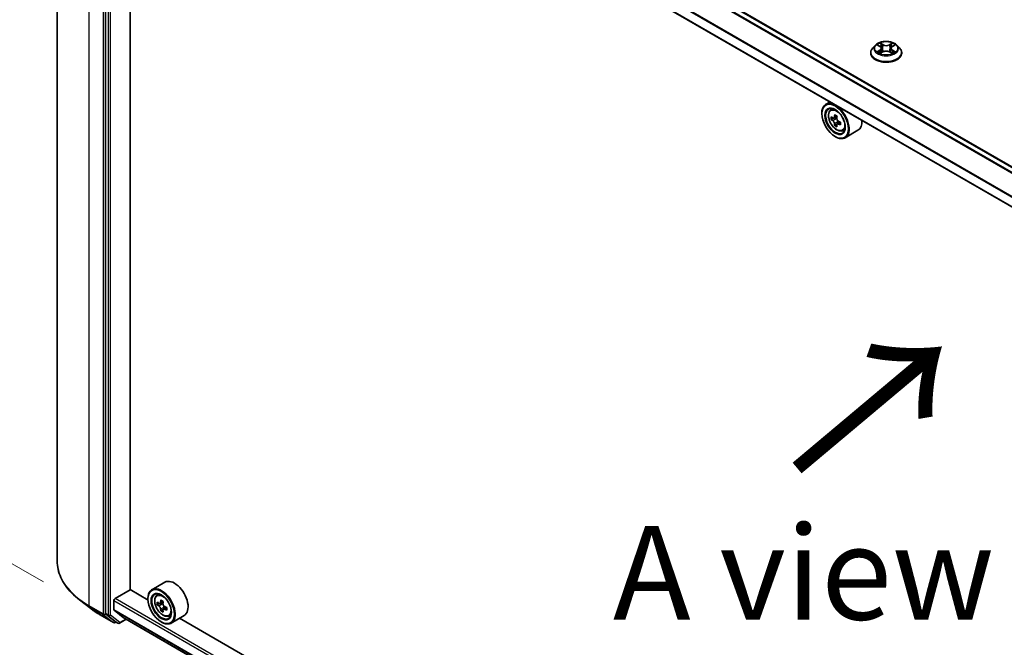
# Model space of a CAD drawing. Units: millimetres. Extents: x 36 to 9871, y 20 to 1706.
# Drawn here: x 115 to 181, y 559 to 601 of the extents above; entities that cross this region are included whole.
import ezdxf

# ---------------------------------------------------------------- set-up
doc = ezdxf.new("R2010")
doc.units = ezdxf.units.MM
doc.header["$LTSCALE"] = 2.5
doc.layers.get('Defpoints').update_dxf_attribs({"lineweight": 25})
for name, color, linetype, lineweight in [('Dimension (ISO)', 7, 'Continuous', 18), ('Symbol (ISO)', 7, 'Continuous', 18), ('Visible (ISO)', 7, 'Continuous', 35), ('Visible Narrow (ISO)', 7, 'Continuous', 25)]:
    doc.layers.add(name, color=color, linetype=linetype, lineweight=lineweight)
doc.styles.add('Note Text (TK)', font='txt')
doc.dimstyles.new('Default - Method 1b (TK)', dxfattribs={"dimscale": 2.5, "dimtxt": 2.5, "dimasz": 2.5, "dimexe": 1, "dimexo": 1.5, "dimgap": 1, "dimtad": 1, "dimdsep": 46, "dimtxsty": 'Note Text (TK)', "dimblk": 'OPEN', "dimcen": 0.09, "dimdle": 5, "dimclrd": 100, "dimclre": 100, "dimclrt": 7, "dimadec": 1, "dimazin": 1, "dimtfac": 1, "dimtmove": 0, "dimatfit": 3, "dimldrblk": 'OPEN', "dimfxl": 1, "dimtolj": 1, "dimlwd": -1, "dimlwe": -1, "dimarcsym": 0})

# ---------------------------------------------------------------- blocks, each defined once
blk = doc.blocks.new('_Open')
at = {"color": 0, "linetype": 'ByBlock', "lineweight": -2}
for p, q in [((-1, 0.167), (0, 0)), ((-1, -0.167), (0, 0)), ((0, 0), (-1, 0))]:
    blk.add_line(p, q, dxfattribs=at)
blk = doc.blocks.new('*D24')
at = {"layer": 'Defpoints', "color": 0}
for p in [(97.285, 638.874), (120.241, 625.621), (120.183, 561.028)]:
    blk.add_point(p, dxfattribs=at)
at = {"layer": 'Dimension (ISO)', "color": 100}
for p, q in [((116.493, 627.785), (94.786, 640.317)), ((97.233, 580.531), (97.28, 632.624)), ((116.435, 563.192), (94.729, 575.724))]:
    blk.add_line(p, q, dxfattribs=at)
at = {"layer": 'Dimension (ISO)', "color": 100, "xscale": 6.25, "yscale": 6.25, "zscale": 6.25}
for p, rotation in [((97.285, 638.874), 89.94875764066143), ((97.227, 574.281), 269.9487576406614)]:
    blk.add_blockref('_Open', p, dxfattribs=dict(at, rotation=rotation))
at = {"layer": 'Dimension (ISO)', "color": 7, "insert": (91.635, 597.047), "char_height": 6.25, "attachment_point": 4, "rotation": 89.94876, "style": 'Note Text (TK)'}
blk.add_mtext('\\A1;{\\Q29.949;\\W0.817;\\H0.816x;\\fMS PGothic|b0|i0;{\\H6.2250;221.5}}', dxfattribs=at)
blk = doc.blocks.new('*D25')
at = {"layer": 'Defpoints', "color": 0}
for p in [(117.354, 564.585), (227.658, 504.165), (198.392, 487.268)]:
    blk.add_point(p, dxfattribs=at)
at = {"layer": 'Dimension (ISO)', "color": 100}
for p, q in [((113.619, 562.429), (89.258, 548.364)), ((97.14, 546.64), (193, 490.429)), ((223.922, 502.008), (195.901, 485.83))]:
    blk.add_line(p, q, dxfattribs=at)
at = {"layer": 'Dimension (ISO)', "color": 100, "xscale": 6.25, "yscale": 6.25, "zscale": 6.25}
for p, rotation in [((91.748, 549.802), 149.6132652775671), ((198.392, 487.268), 329.6132652775671)]:
    blk.add_blockref('_Open', p, dxfattribs=dict(at, rotation=rotation))
at = {"layer": 'Dimension (ISO)', "color": 7, "insert": (143.03, 525.585), "char_height": 6.25, "attachment_point": 4, "rotation": 329.61327, "style": 'Note Text (TK)'}
blk.add_mtext('\\A1;{\\Q29.613;\\W0.820;\\H0.816x;431}', dxfattribs=at)

msp = doc.modelspace()

# ---------------------------------------------------------------- linework, layer by layer
at = {"layer": 'Visible (ISO)'}
for p, q in [((117.3541, 627.1872), (117.3541, 564.5853)), ((217.8873, 569.5905), (122.1279, 624.8772)), ((120.5844, 623.6267), (120.5844, 561.089)), ((216.8458, 567.5241), (121.1621, 622.767)), ((122.2132, 562.6796), (122.2132, 622.1602)), ((171.622, 598.467), (171.622, 598.4789)), ((171.9253, 598.9801), (171.7481, 598.7824)), ((172.0992, 599.0015), (172.2509, 598.9108)), ((172.2791, 598.4605), (172.4371, 598.5486)), ((172.3445, 598.786), (172.3738, 598.5133)), ((172.8783, 598.5486), (173.0363, 598.4605)), ((172.9709, 598.786), (172.9417, 598.5133)), ((173.0646, 598.9108), (173.2163, 599.0015)), ((173.3902, 598.9801), (173.5673, 598.7824)), ((173.6934, 598.467), (173.6934, 598.4789)), ((168.9036, 595.2035), (168.6309, 595.046)), ((168.3646, 594.4282), (168.3646, 594.4574)), ((168.9475, 594.6669), (169.0666, 594.7716)), ((169.1366, 594.1268), (168.9871, 594.0404)), ((169.3802, 594.2574), (169.1668, 594.1342)), ((169.2066, 594.1572), (169.3148, 594.0947)), ((169.6083, 593.8623), (169.3949, 593.7391)), ((169.4347, 593.887), (169.4347, 593.7621)), ((169.3734, 593.7167), (169.2239, 593.6303)), ((169.7466, 593.2828), (169.8968, 593.3336)), ((170.7752, 593.3148), (169.9166, 592.8191)), ((169.2485, 592.8973), (169.2737, 592.8827)), ((124.5377, 563.1734), (123.6791, 562.6777)), ((121.2157, 562.0891), (122.2259, 562.6724)), ((123.415, 561.9858), (122.2132, 562.6796)), ((123.9957, 562.2986), (124.1148, 562.4033)), ((119.5925, 561.421), (118.8385, 562.0015)), ((121.1399, 561.3375), (121.1399, 561.9579)), ((123.4128, 562.06), (123.4128, 562.0891)), ((124.1847, 561.7585), (124.0353, 561.6723)), ((124.4285, 561.8892), (124.215, 561.7659)), ((124.2549, 561.7889), (124.3629, 561.7265)), ((120.1871, 561.0251), (121.1215, 560.4857)), ((120.6024, 561.0428), (121.2281, 560.5525)), ((121.1517, 561.3069), (121.7561, 560.8183)), ((124.4216, 561.3486), (124.272, 561.2622)), ((124.6564, 561.494), (124.443, 561.3708)), ((124.4829, 561.5187), (124.4828, 561.3938)), ((124.7948, 560.9146), (124.945, 560.9654)), ((125.8234, 560.9465), (124.9648, 560.4508)), ((121.2859, 560.5187), (121.2286, 560.4857)), ((121.4091, 560.4476), (121.2323, 560.5497)), ((121.5162, 560.4476), (121.9569, 560.7021)), ((121.7592, 560.8162), (216.8458, 505.918)), ((124.2967, 560.5291), (124.3219, 560.5145)), ((168.3668, 536.0329), (125.5193, 560.7709))]:
    msp.add_line(p, q, dxfattribs=at)
for centre in [(121.175, 560.5785), (121.4626, 560.5404)]:
    msp.add_arc(centre, 0.1071, 240, 300, dxfattribs=at)
for centre, major_axis in [((169.2485, 593.9179), (0.625, -1.0825)), ((169.2485, 593.9179), (-0.4821, 0.8351)), ((124.2967, 561.5497), (0.625, -1.0825)), ((124.2967, 561.5497), (-0.4821, 0.8351))]:
    msp.add_ellipse(centre, major_axis=major_axis, ratio=0.5773503, dxfattribs=at)
for centre, major_axis, ratio, start_param, end_param in [((169.2737, 593.9325), (0.6429, -1.1135), 0.5773503, 5.4977871, 10.2101761), ((169.2737, 593.9325), (0.4643, -0.8042), 0.5773503, 2.375245, 7.049533), ((170.7946, 595.1751), (-1.2793, -2.2159), 0.5773503, 5.4541541, 5.5414202), ((171.1103, 595.084), (-2.5949, 0), 0.5773503, 0.6124987, 0.6768001), ((171.1103, 594.9017), (2.5949, 0), 0.5773503, 3.7540914, 3.8183927), ((171.0314, 595.0384), (-1.2975, -2.2473), 0.5773503, 5.3248877, 5.3891891), ((171.1103, 595.3574), (-2.5587, 0), 0.5773503, 0.7417651, 0.8290312), ((169.3148, 593.9562), (0.0848, -0.1469), 0.5773503, 1.7950624, 2.3561945), ((171.1892, 594.9473), (1.2975, 2.2473), 0.5773503, 2.1832951, 2.2475964), ((169.3148, 593.9562), (0.0848, -0.1469), 0.5773503, 0.7853982, 1.3465303), ((171.1103, 595.084), (-2.5949, 0), 0.5773503, 0.8939962, 0.9582976), ((171.426, 594.8106), (1.2793, 2.2159), 0.5773503, 2.3125614, 2.3998276), ((170.1323, 594.4282), (0.6429, -1.1135), 0.5773503, 0, 0.8481438), ((171.0314, 595.0384), (-1.2975, -2.2473), 0.5773503, 5.6063852, 5.6706866), ((171.1103, 594.6284), (2.5587, 0), 0.5773503, 3.8833577, 3.9706239), ((171.1892, 594.9473), (1.2975, 2.2473), 0.5773503, 2.4647926, 2.5290939), ((171.1103, 594.9017), (2.5949, 0), 0.5773503, 4.0355889, 4.0998903), ((125.1806, 562.06), (0.6429, -1.1135), 0.5773503, 0, 3.1415927), ((124.3219, 561.5643), (0.6429, -1.1135), 0.5773503, 5.4977871, 10.2101761), ((124.3219, 561.5643), (0.4643, -0.8042), 0.5773503, 2.375245, 7.049533), ((121.2157, 562.0017), (-0.0536, -0.0928), 0.5773503, 3.9269908, 5.4977871), ((125.8428, 562.807), (-1.2798, -2.2156), 0.5772059, 5.454279, 5.5415452), ((126.1585, 562.7157), (-2.5949, 0.0006), 0.5774946, 0.6126238, 0.6769251), ((126.1585, 562.5335), (2.5949, -0.0006), 0.5774946, 3.7542164, 3.8185178), ((126.0796, 562.6702), (-1.2979, -2.247), 0.5772059, 5.3250127, 5.389314), ((126.1586, 562.9891), (-2.5587, 0.0006), 0.5774946, 0.7418901, 0.8291563), ((124.3629, 561.588), (0.0848, -0.1469), 0.5773503, 1.7944263, 2.3559445), ((126.2374, 562.579), (1.2979, 2.247), 0.5772059, 2.18342, 2.2477214), ((124.3629, 561.588), (0.0848, -0.1469), 0.5773503, 0.7851482, 1.3458951), ((120.6601, 561.1328), (-0.0536, -0.0928), 0.5773503, 5.4977871, 6.2014009), ((121.1905, 561.3667), (-0.0357, -0.0619), 0.5773503, 5.4977871, 6.1925254), ((126.0796, 562.6702), (-1.2979, -2.247), 0.5772059, 5.6065102, 5.6708115), ((126.1584, 562.2601), (2.5587, -0.0006), 0.5774946, 3.8834828, 3.9707489), ((126.2374, 562.579), (1.2979, 2.247), 0.5772059, 2.4649175, 2.5292189), ((126.1585, 562.7157), (-2.5949, 0.0006), 0.5774946, 0.8941213, 0.9584226), ((126.1585, 562.5335), (2.5949, -0.0006), 0.5774946, 4.0357139, 4.1000153), ((126.4742, 562.4423), (1.2798, 2.2156), 0.5772059, 2.3126864, 2.3999525), ((121.2859, 560.6425), (-0.0536, -0.0928), 0.5773503, 6.2014009, 6.2831853), ((121.7949, 560.8781), (-0.0357, -0.0619), 0.5773503, 6.1925254, 6.2831853)]:
    msp.add_ellipse(centre, major_axis=major_axis, ratio=ratio, start_param=start_param, end_param=end_param, dxfattribs=at)
for points, knots in [([(173.3902, 598.9801), (173.3463, 599.029), (173.2907, 599.0718), (173.1594, 599.1457), (173.0829, 599.1761), (172.9187, 599.2204), (172.831, 599.2345), (172.6534, 599.2452), (172.5634, 599.2421), (172.3894, 599.2189), (172.3053, 599.1989), (172.1508, 599.1432), (172.0804, 599.1074), (171.9848, 599.0389), (171.9527, 599.0107), (171.9253, 598.9801)], [1.2629648, 1.2629648, 1.2629648, 1.2629648, 1.5839777, 1.5839777, 1.9184063, 1.9184063, 2.2514838, 2.2514838, 2.5827972, 2.5827972, 2.9145331, 2.9145331, 3.2485111, 3.2485111, 3.4494242, 3.4494242, 3.4494242, 3.4494242]), ([(171.7481, 598.7824), (171.7322, 598.7646), (171.7175, 598.7462), (171.6911, 598.7082), (171.6794, 598.6887), (171.6589, 598.6487), (171.6502, 598.6281), (171.6363, 598.5864), (171.6309, 598.5651), (171.6238, 598.5222), (171.622, 598.5005), (171.622, 598.4789)], [3.4494242, 3.4494242, 3.4494242, 3.4494242, 3.54493753, 3.54493753, 3.64045085, 3.64045085, 3.73596417, 3.73596417, 3.83147749, 3.83147749, 3.92699082, 3.92699082, 3.92699082, 3.92699082]), ([(171.622, 598.467), (171.622, 598.4031), (171.6388, 598.3394), (171.7042, 598.2174), (171.7538, 598.1593), (171.8819, 598.054), (171.9614, 598.0072), (172.1414, 597.9307), (172.2419, 597.9012), (172.4532, 597.8624), (172.5639, 597.853), (172.7847, 597.855), (172.8947, 597.8665), (173.1034, 597.9092), (173.202, 597.9405), (173.3781, 598.0203), (173.4555, 598.0688), (173.5803, 598.179), (173.628, 598.2406), (173.6812, 598.3581), (173.6934, 598.4125), (173.6934, 598.467)], [3.9269908, 3.9269908, 3.9269908, 3.9269908, 4.2267014, 4.2267014, 4.5391124, 4.5391124, 4.8636054, 4.8636054, 5.1893334, 5.1893334, 5.5140838, 5.5140838, 5.8384387, 5.8384387, 6.1632728, 6.1632728, 6.4890702, 6.4890702, 6.8129852, 6.8129852, 7.0685835, 7.0685835, 7.0685835, 7.0685835]), ([(172.1678, 598.5368), (172.1743, 598.5314), (172.1813, 598.526), (172.1963, 598.5153), (172.2043, 598.5099), (172.2213, 598.4993), (172.2303, 598.4941), (172.2493, 598.4838), (172.2592, 598.4788), (172.2757, 598.4711), (172.2819, 598.4683), (172.2882, 598.4656)], [4.53490148, 4.53490148, 4.53490148, 4.53490148, 4.60505141, 4.60505141, 4.67520135, 4.67520135, 4.74535128, 4.74535128, 4.81550122, 4.81550122, 4.85637589, 4.85637589, 4.85637589, 4.85637589]), ([(172.3445, 598.786), (172.3435, 598.7957), (172.3412, 598.8053), (172.3346, 598.8241), (172.3301, 598.8332), (172.3191, 598.8509), (172.3127, 598.8593), (172.2979, 598.8755), (172.2896, 598.8832), (172.2714, 598.8977), (172.2615, 598.9045), (172.2509, 598.9108)], [0.84730152, 0.84730152, 0.84730152, 0.84730152, 0.98850982, 0.98850982, 1.12971813, 1.12971813, 1.27092643, 1.27092643, 1.41213473, 1.41213473, 1.55334303, 1.55334303, 1.55334303, 1.55334303]), ([(172.8783, 598.5486), (172.8545, 598.5619), (172.8274, 598.5729), (172.7691, 598.5896), (172.7379, 598.5953), (172.674, 598.601), (172.6414, 598.601), (172.5775, 598.5953), (172.5463, 598.5896), (172.488, 598.5729), (172.4609, 598.5619), (172.4371, 598.5486)], [1.5882496, 1.5882496, 1.5882496, 1.5882496, 1.8954276, 1.8954276, 2.2026055, 2.2026055, 2.5097835, 2.5097835, 2.8169614, 2.8169614, 3.1241394, 3.1241394, 3.1241394, 3.1241394]), ([(173.0646, 598.9108), (173.0539, 598.9045), (173.044, 598.8977), (173.0259, 598.8832), (173.0176, 598.8755), (173.0028, 598.8593), (172.9963, 598.8509), (172.9854, 598.8332), (172.9809, 598.8241), (172.9742, 598.8053), (172.972, 598.7957), (172.9709, 598.786)], [3.15904595, 3.15904595, 3.15904595, 3.15904595, 3.30025425, 3.30025425, 3.44146255, 3.44146255, 3.58267086, 3.58267086, 3.72387916, 3.72387916, 3.86508746, 3.86508746, 3.86508746, 3.86508746]), ([(173.0272, 598.4656), (173.0336, 598.4683), (173.0398, 598.4711), (173.0562, 598.4788), (173.0662, 598.4838), (173.0851, 598.4941), (173.0941, 598.4993), (173.1112, 598.5099), (173.1192, 598.5153), (173.1342, 598.526), (173.1412, 598.5314), (173.1476, 598.5368)], [6.13919839, 6.13919839, 6.13919839, 6.13919839, 6.18007307, 6.18007307, 6.250223, 6.250223, 6.32037294, 6.32037294, 6.39052288, 6.39052288, 6.46067281, 6.46067281, 6.46067281, 6.46067281]), ([(173.6934, 598.4789), (173.6934, 598.5005), (173.6916, 598.5222), (173.6845, 598.5651), (173.6792, 598.5864), (173.6652, 598.6281), (173.6565, 598.6487), (173.6361, 598.6887), (173.6243, 598.7082), (173.5979, 598.7462), (173.5833, 598.7646), (173.5673, 598.7824)], [0.78539816, 0.78539816, 0.78539816, 0.78539816, 0.88091149, 0.88091149, 0.97642481, 0.97642481, 1.07193813, 1.07193813, 1.16745145, 1.16745145, 1.26296478, 1.26296478, 1.26296478, 1.26296478]), ([(168.9475, 594.6669), (168.9092, 594.6332), (168.8786, 594.5902), (168.8319, 594.4866), (168.8176, 594.4245), (168.8076, 594.2867), (168.8133, 594.2103), (168.8444, 594.0535), (168.8699, 593.9732), (168.9376, 593.8169), (168.9796, 593.7409), (169.0762, 593.6002), (169.1308, 593.5355), (169.2477, 593.4233), (169.3102, 593.376), (169.4381, 593.3044), (169.5035, 593.2801), (169.6289, 593.2605), (169.6893, 593.2639), (169.7451, 593.2823), (169.7459, 593.2826), (169.7466, 593.2828)], [4.0419341, 4.0419341, 4.0419341, 4.0419341, 4.3204303, 4.3204303, 4.6322491, 4.6322491, 4.9658841, 4.9658841, 5.3002256, 5.3002256, 5.6323081, 5.6323081, 5.9641626, 5.9641626, 6.2979935, 6.2979935, 6.6327176, 6.6327176, 6.9494144, 6.9494144, 6.9536402, 6.9536402, 6.9536402, 6.9536402]), ([(169.0873, 594.1457), (169.1007, 594.1361), (169.1153, 594.1294), (169.143, 594.1254), (169.1561, 594.128), (169.1774, 594.1403), (169.1871, 594.1509), (169.2013, 594.179), (169.2057, 594.1967), (169.2073, 594.2149)], [0, 0, 0, 0, 0.017936943, 0.017936943, 0.035873886, 0.035873886, 0.053810829, 0.053810829, 0.071747772, 0.071747772, 0.071747772, 0.071747772]), ([(169.2073, 593.7557), (169.2057, 593.772), (169.2013, 593.7915), (169.1871, 593.8316), (169.1774, 593.8523), (169.1561, 593.8893), (169.143, 593.908), (169.1153, 593.9403), (169.1007, 593.9538), (169.0873, 593.9634)], [0, 0, 0, 0, 0.017936943, 0.017936943, 0.035873886, 0.035873886, 0.053810829, 0.053810829, 0.071747772, 0.071747772, 0.071747772, 0.071747772]), ([(169.3651, 594.1238), (169.3635, 594.1055), (169.3651, 594.0845), (169.3754, 594.0422), (169.3842, 594.021), (169.4055, 593.984), (169.4195, 593.9658), (169.451, 593.9357), (169.4684, 593.9238), (169.4851, 593.916)], [0, 0, 0, 0, 0.017936943, 0.017936943, 0.035873886, 0.035873886, 0.053810829, 0.053810829, 0.071747772, 0.071747772, 0.071747772, 0.071747772]), ([(169.4851, 593.7338), (169.4684, 593.7415), (169.451, 593.7465), (169.4195, 593.7484), (169.4055, 593.7452), (169.3842, 593.7329), (169.3754, 593.7229), (169.3651, 593.6969), (169.3635, 593.6809), (169.3651, 593.6645)], [0, 0, 0, 0, 0.017936943, 0.017936943, 0.035873886, 0.035873886, 0.053810829, 0.053810829, 0.071747772, 0.071747772, 0.071747772, 0.071747772]), ([(118.8385, 562.0015), (118.6492, 562.1472), (118.4757, 562.3003), (118.1635, 562.619), (118.0247, 562.7846), (117.7845, 563.1258), (117.6831, 563.3014), (117.5197, 563.6598), (117.4577, 563.8426), (117.3749, 564.2121), (117.3541, 564.3987), (117.3541, 564.5853)], [3.28352797, 3.28352797, 3.28352797, 3.28352797, 3.41222054, 3.41222054, 3.54091311, 3.54091311, 3.66960568, 3.66960568, 3.79829825, 3.79829825, 3.92699082, 3.92699082, 3.92699082, 3.92699082]), ([(123.9957, 562.2986), (123.9574, 562.265), (123.9268, 562.222), (123.8801, 562.1184), (123.8658, 562.0562), (123.8558, 561.9185), (123.8615, 561.842), (123.8927, 561.6853), (123.9182, 561.605), (123.9858, 561.4487), (124.0279, 561.3727), (124.1245, 561.232), (124.179, 561.1672), (124.296, 561.0551), (124.3584, 561.0078), (124.4863, 560.9361), (124.5517, 560.9118), (124.6771, 560.8922), (124.7375, 560.8956), (124.7934, 560.9141), (124.7941, 560.9143), (124.7948, 560.9146)], [4.0421841, 4.0421841, 4.0421841, 4.0421841, 4.3206803, 4.3206803, 4.6324991, 4.6324991, 4.9661341, 4.9661341, 5.3004756, 5.3004756, 5.632558, 5.632558, 5.9644126, 5.9644126, 6.2982435, 6.2982435, 6.6329676, 6.6329676, 6.9496644, 6.9496644, 6.9538902, 6.9538902, 6.9538902, 6.9538902]), ([(124.2555, 561.3875), (124.2538, 561.4038), (124.2494, 561.4233), (124.2353, 561.4634), (124.2256, 561.4841), (124.2043, 561.521), (124.1912, 561.5398), (124.1635, 561.5721), (124.1489, 561.5856), (124.1355, 561.5952)], [0, 0, 0, 0, 0.017936943, 0.017936943, 0.035873886, 0.035873886, 0.053810829, 0.053810829, 0.071747772, 0.071747772, 0.071747772, 0.071747772]), ([(124.1356, 561.7775), (124.149, 561.7679), (124.1636, 561.7612), (124.1913, 561.7572), (124.2043, 561.7598), (124.2257, 561.7721), (124.2354, 561.7826), (124.2495, 561.8108), (124.2539, 561.8284), (124.2556, 561.8467)], [0, 0, 0, 0, 0.017936943, 0.017936943, 0.035873886, 0.035873886, 0.053810829, 0.053810829, 0.071747772, 0.071747772, 0.071747772, 0.071747772]), ([(124.4134, 561.7555), (124.4118, 561.7372), (124.4133, 561.7161), (124.4237, 561.6739), (124.4324, 561.6526), (124.4538, 561.6157), (124.4678, 561.5975), (124.4992, 561.5673), (124.5167, 561.5554), (124.5333, 561.5477)], [0, 0, 0, 0, 0.017936943, 0.017936943, 0.035873886, 0.035873886, 0.053810829, 0.053810829, 0.071747772, 0.071747772, 0.071747772, 0.071747772]), ([(119.5925, 561.421), (119.6289, 561.393), (119.666, 561.3652), (119.7415, 561.3104), (119.7799, 561.2834), (119.858, 561.2299), (119.8976, 561.2035), (119.9782, 561.1513), (120.0191, 561.1256), (120.1022, 561.0748), (120.1443, 561.0498), (120.1871, 561.0251)], [2.99965734, 2.99965734, 2.99965734, 2.99965734, 3.0280444, 3.0280444, 3.05643146, 3.05643146, 3.08481853, 3.08481853, 3.11320559, 3.11320559, 3.14159265, 3.14159265, 3.14159265, 3.14159265]), ([(124.5333, 561.3655), (124.5166, 561.3732), (124.4992, 561.3782), (124.4677, 561.3801), (124.4537, 561.377), (124.4324, 561.3646), (124.4236, 561.3546), (124.4132, 561.3286), (124.4117, 561.3127), (124.4133, 561.2963)], [0, 0, 0, 0, 0.017936943, 0.017936943, 0.035873886, 0.035873886, 0.053810829, 0.053810829, 0.071747772, 0.071747772, 0.071747772, 0.071747772])]:
    msp.add_open_spline(points, degree=3, knots=knots, dxfattribs=at)
at = {"layer": 'Visible Narrow (ISO)'}
for p, q in [((121.7561, 624.6672), (217.5197, 569.3781)), ((217.5765, 569.4111), (121.7949, 624.7106)), ((122.0743, 624.8719), (217.8559, 569.5724)), ((119.4984, 561.5964), (119.4984, 624.1983)), ((120.4328, 623.6588), (120.4328, 561.0569)), ((120.7611, 623.5246), (120.7611, 560.9869)), ((120.9127, 560.9869), (120.9127, 623.5246)), ((121.1399, 623.4365), (216.8772, 568.1626)), ((216.8974, 568.2018), (121.1517, 623.4806)), ((216.8458, 567.5603), (121.1399, 622.8161)), ((172.4458, 599.0279), (172.2455, 599.1396)), ((172.3075, 599.0774), (172.4335, 599.0072)), ((173.0699, 599.1396), (172.8696, 599.0279)), ((172.882, 599.0072), (173.0079, 599.0774)), ((172.0483, 599.0257), (172.2417, 598.9101)), ((172.2417, 598.6654), (172.0483, 598.5498)), ((172.1329, 598.5723), (172.2545, 598.645)), ((172.2455, 598.4359), (172.4458, 598.5476)), ((172.2545, 598.645), (172.2671, 598.4751)), ((172.4335, 599.0072), (172.4154, 598.7543)), ((172.8696, 598.5476), (173.0699, 598.4359)), ((172.882, 599.0072), (172.9, 598.7543)), ((173.0609, 598.645), (173.0484, 598.4751)), ((173.0609, 598.645), (173.1825, 598.5723)), ((173.0737, 598.9101), (173.2671, 599.0257)), ((173.2671, 598.5498), (173.0737, 598.6654)), ((169.0873, 593.9634), (169.3148, 594.0947)), ((169.2073, 594.2149), (169.3393, 594.2912)), ((169.4347, 593.887), (169.2073, 593.7557)), ((169.6171, 593.81), (169.4851, 593.7338)), ((120.4328, 561.0569), (119.4984, 561.5964)), ((121.1399, 561.9579), (216.8458, 506.7021)), ((216.8458, 506.8771), (121.2157, 562.0891)), ((124.1355, 561.5952), (124.3629, 561.7265)), ((124.2556, 561.8467), (124.3876, 561.9229)), ((119.5164, 561.5502), (120.4508, 561.0107)), ((120.1829, 561.028), (119.5164, 561.5502)), ((121.1173, 560.4885), (120.1829, 561.028)), ((120.4508, 561.0107), (121.1173, 560.4885)), ((120.7611, 560.9869), (120.5844, 561.089)), ((120.5844, 561.0569), (120.5844, 561.089)), ((120.6024, 561.0428), (120.5844, 561.0569)), ((120.6024, 561.0428), (120.7791, 560.9407)), ((120.7791, 560.9407), (121.4049, 560.4504)), ((121.5384, 560.4967), (120.9127, 560.9869)), ((216.8458, 506.0817), (121.1399, 561.3375)), ((121.1517, 561.3069), (216.8458, 506.0579)), ((124.4829, 561.5187), (124.2555, 561.3875)), ((124.6653, 561.4417), (124.5333, 561.3655)), ((121.4049, 560.4504), (121.2281, 560.5525)), ((121.2508, 560.5347), (121.2281, 560.5525)), ((121.2545, 560.5369), (121.2508, 560.5347)), ((121.9255, 560.7202), (121.5384, 560.4967)), ((216.8458, 505.9183), (121.7561, 560.8183))]:
    msp.add_line(p, q, dxfattribs=at)
for centre, major_axis in [((172.6577, 598.7878), (0.7648, 0)), ((169.3529, 593.9783), (0.3773, -0.6535)), ((124.4012, 561.61), (0.3773, -0.6535))]:
    msp.add_ellipse(centre, major_axis=major_axis, ratio=0.5773503, dxfattribs=at)
for centre, major_axis, ratio, start_param, end_param in [((172.6577, 598.7878), (-0.7357, 0), 0.5773503, 5.3071026, 5.6884717), ((172.2952, 599.0713), (-0.0146, -0.0103), 0.1849737, 1.043317, 2.4384992), ((172.4458, 599.0133), (-0.0087, -0.0156), 0.5671862, 3.9184152, 5.401945), ((172.6577, 599.1546), (-0.3051, 0), 0.5773503, 0.8028515, 2.3387412), ((172.8696, 599.0133), (0.0087, -0.0156), 0.5671862, 0.8812403, 2.3647701), ((173.0203, 599.0713), (-0.0146, 0.0103), 0.1849737, 0.7030935, 2.0982756), ((172.6577, 598.7878), (-0.7357, 0), 0.5773503, 3.7363063, 4.1176753), ((172.6577, 598.5106), (-1.0242, 0), 0.5773503, 5.8056187, 9.9023446), ((172.6577, 598.4789), (-1.0357, 0), 0.5773503, 0, 3.1415927), ((172.6577, 598.467), (1.0357, 0), 0.5773503, 3.1415927, 6.2831853), ((172.6577, 598.7612), (-0.8247, 0), 0.5773503, 5.8056187, 9.9023446), ((172.6577, 598.7878), (0.7357, 0), 0.5773503, 3.7363063, 4.1176753), ((172.1457, 598.5664), (-0.0034, -0.0175), 0.7797536, 4.5269049, 5.922087), ((172.1975, 598.5293), (-0.0152, -0.0094), 0.7297361, 5.1634453, 5.7754826), ((172.6577, 598.7068), (0.5758, 0), 0.5773503, 2.1762943, 2.4206222), ((172.2417, 598.8955), (0.0092, 0.0153), 0.5873385, 0, 0.7942785), ((172.0223, 598.7878), (0.3051, 0), 0.5773503, 5.5152404, 7.0511302), ((172.2417, 598.6508), (0.0092, -0.0153), 0.5873385, 0.8637843, 2.3473142), ((172.0223, 598.7744), (0.3229, 0), 0.5773503, 5.5152404, 6.3450887), ((172.3391, 598.979), (-0.0172, -0.0048), 0.2229178, 3.8515805, 5.2070037), ((172.4031, 598.7482), (-0.0172, -0.0048), 0.2228845, 3.8515738, 5.2026198), ((172.6577, 599.1413), (0.3229, 0), 0.5773503, 3.9444441, 5.4803339), ((172.4458, 598.533), (-0.0087, 0.0156), 0.5671862, 5.5063628, 6.2831853), ((172.6577, 598.4209), (0.3051, 0), 0.5773503, 0.8028515, 2.3387412), ((172.8696, 598.533), (0.0087, 0.0156), 0.5671862, 0, 0.7768225), ((172.9124, 598.7482), (-0.0172, 0.0048), 0.2228845, 4.2221582, 5.5732041), ((173.2932, 598.7878), (-0.3051, 0), 0.5773503, 5.5152404, 7.0511302), ((172.9763, 598.979), (-0.0172, 0.0048), 0.2229178, 4.2177743, 5.5731974), ((173.2932, 598.7744), (-0.3229, 0), 0.5773503, 6.221282, 7.0511302), ((172.6577, 598.7068), (0.5758, 0), 0.5773503, 0.7209705, 0.9652983), ((173.0737, 598.6508), (-0.0092, -0.0153), 0.5873385, 3.9358711, 5.419401), ((173.0737, 598.8955), (-0.0092, 0.0153), 0.5873385, 5.4889069, 6.2831853), ((172.6577, 598.7878), (0.7357, 0), 0.5773503, 5.3071026, 5.6884717), ((173.118, 598.5293), (-0.0152, 0.0094), 0.7297361, 3.6492954, 4.2613326), ((173.1697, 598.5664), (0.0034, -0.0175), 0.7797536, 0.3610983, 1.7562804), ((169.3932, 594.0015), (-0.4022, 0.6966), 0.5773503, 5.8594015, 6.3981286), ((169.3932, 594.0015), (0.4022, -0.6966), 0.5773503, 6.168242, 6.7069691), ((124.6755, 564.5853), (-7.3214, 0), 0.5773503, 0, 0.7853982), ((124.4414, 561.6332), (-0.4022, 0.6966), 0.5773503, 5.8594015, 6.3981286), ((124.6755, 564.5287), (7.296, 0), 0.5773503, 3.7850555, 3.9269908), ((119.5742, 561.6401), (-0.0536, -0.0928), 0.5773503, 5.4977871, 6.2014009), ((124.6755, 563.6218), (-6.3535, 0), 0.5773503, 0.6434628, 0.7853982), ((120.2406, 561.1179), (-0.0536, -0.0928), 0.5773503, 6.2014009, 6.2831853), ((120.5086, 561.1006), (0.1071, 0), 0.5773503, 3.9269908, 5.4977871), ((120.5086, 561.1006), (-0.0536, -0.0928), 0.5773503, 5.4977871, 6.2014009), ((120.5086, 561.1006), (-0.0661, -0.0843), 0.8137675, 0.1150217, 1.6858181), ((120.8369, 561.0307), (0.1071, 0), 0.5773503, 3.9269908, 5.4977871), ((120.8369, 561.0307), (-0.0536, -0.0928), 0.5773503, 5.4977871, 6.2014009), ((120.8369, 561.0307), (-0.0661, -0.0843), 0.8137675, 0.1150217, 1.6858181), ((124.4414, 561.6332), (0.4022, -0.6966), 0.5773503, 6.168242, 6.7069691), ((121.175, 560.5785), (-0.0661, -0.0843), 0.8137675, 0.1150217, 1.6858181), ((121.175, 560.5785), (-0.0536, -0.0928), 0.5773503, 6.2014009, 6.2831853), ((121.175, 560.5785), (0.0536, -0.0928), 0.5773503, 0, 0.7853982), ((121.4626, 560.5404), (-0.0661, -0.0843), 0.8137675, 0.1150217, 1.6858181), ((121.4626, 560.5404), (-0.0536, -0.0928), 0.5773503, 6.2014009, 6.2831853), ((121.4626, 560.5404), (0.0536, -0.0928), 0.5773503, 0, 0.7853982)]:
    msp.add_ellipse(centre, major_axis=major_axis, ratio=ratio, start_param=start_param, end_param=end_param, dxfattribs=at)
for points, knots in [([(172.3075, 599.0774), (172.3017, 599.0831), (172.296, 599.089), (172.2817, 599.1039), (172.2733, 599.1128), (172.2584, 599.1278), (172.2519, 599.1339), (172.2455, 599.1396)], [-0.032055974, -0.032055974, -0.032055974, -0.032055974, -0.02365019, -0.02365019, -0.010200936, -0.010200936, 0.000338329, 0.000338329, 0.000338329, 0.000338329]), ([(172.2455, 599.1396), (172.2495, 599.1334), (172.2535, 599.1263), (172.263, 599.1085), (172.2687, 599.0974), (172.2796, 599.0785), (172.2842, 599.0711), (172.2895, 599.0638)], [-0.000338329, -0.000338329, -0.000338329, -0.000338329, 0.010200936, 0.010200936, 0.02365019, 0.02365019, 0.032055974, 0.032055974, 0.032055974, 0.032055974]), ([(172.2895, 599.0638), (172.2985, 599.0514), (172.3065, 599.0379), (172.3203, 599.0097), (172.3259, 598.9949), (172.33, 598.9801)], [-0.028982846, -0.028982846, -0.028982846, -0.028982846, -0.014585063, -0.014585063, 0, 0, 0, 0]), ([(172.3515, 598.9851), (172.347, 599.0014), (172.3408, 599.0177), (172.326, 599.0488), (172.3173, 599.0637), (172.3075, 599.0774)], [0, 0, 0, 0, 0.014585063, 0.014585063, 0.028982846, 0.028982846, 0.028982846, 0.028982846]), ([(173.0079, 599.0774), (172.9981, 599.0636), (172.9894, 599.0486), (172.9745, 599.0175), (172.9685, 599.0013), (172.964, 598.9851)], [0, 0, 0, 0, 0.014491423, 0.014491423, 0.028982846, 0.028982846, 0.028982846, 0.028982846]), ([(172.9854, 598.9801), (172.9895, 598.9948), (172.9951, 599.0095), (173.0088, 599.0377), (173.0169, 599.0513), (173.026, 599.0638)], [-0.028982846, -0.028982846, -0.028982846, -0.028982846, -0.014491423, -0.014491423, 0, 0, 0, 0]), ([(173.0699, 599.1396), (173.0647, 599.135), (173.0594, 599.13), (173.0489, 599.1196), (173.0437, 599.1143), (173.0325, 599.1026), (173.0264, 599.0962), (173.0161, 599.0856), (173.012, 599.0815), (173.0079, 599.0774)], [-0.032394303, -0.032394303, -0.032394303, -0.032394303, -0.023744988, -0.023744988, -0.0154285, -0.0154285, -0.005934038, -0.005934038, 0, 0, 0, 0]), ([(173.026, 599.0638), (173.0297, 599.0689), (173.0331, 599.0742), (173.0413, 599.0877), (173.0457, 599.0958), (173.0534, 599.1102), (173.0568, 599.1166), (173.0634, 599.1288), (173.0667, 599.1345), (173.0699, 599.1396)], [0, 0, 0, 0, 0.005934038, 0.005934038, 0.0154285, 0.0154285, 0.023744988, 0.023744988, 0.032394303, 0.032394303, 0.032394303, 0.032394303]), ([(172.1338, 598.9809), (172.1309, 598.9841), (172.1278, 598.9872), (172.1169, 598.9968), (172.1083, 599.0025), (172.0915, 599.0117), (172.0832, 599.0153), (172.066, 599.0214), (172.0571, 599.0239), (172.0483, 599.0257)], [0.001908258, 0.001908258, 0.001908258, 0.001908258, 0.005934038, 0.005934038, 0.0154285, 0.0154285, 0.023744988, 0.023744988, 0.032394303, 0.032394303, 0.032394303, 0.032394303]), ([(172.0483, 599.0257), (172.0564, 599.0227), (172.0645, 599.0193), (172.0802, 599.012), (172.0878, 599.0081), (172.0965, 599.0031), (172.0979, 599.0023), (172.0992, 599.0015)], [-0.032394303, -0.032394303, -0.032394303, -0.032394303, -0.023744988, -0.023744988, -0.0154285, -0.0154285, -0.013913302, -0.013913302, -0.013913302, -0.013913302]), ([(172.1329, 598.5723), (172.127, 598.5711), (172.1203, 598.5699), (172.1021, 598.566), (172.0901, 598.5632), (172.068, 598.5567), (172.0581, 598.5535), (172.0483, 598.5498)], [-0.032055974, -0.032055974, -0.032055974, -0.032055974, -0.02365019, -0.02365019, -0.010200936, -0.010200936, 0.000338329, 0.000338329, 0.000338329, 0.000338329]), ([(172.0483, 598.5498), (172.0591, 598.552), (172.0699, 598.5535), (172.094, 598.5551), (172.1069, 598.5548), (172.1256, 598.553), (172.1322, 598.552), (172.1377, 598.5509)], [-0.000338329, -0.000338329, -0.000338329, -0.000338329, 0.010200936, 0.010200936, 0.02365019, 0.02365019, 0.032055974, 0.032055974, 0.032055974, 0.032055974]), ([(172.1847, 598.5352), (172.1784, 598.5452), (172.1707, 598.5536), (172.1532, 598.566), (172.1435, 598.5702), (172.1329, 598.5723)], [0, 0, 0, 0, 0.014585063, 0.014585063, 0.028982846, 0.028982846, 0.028982846, 0.028982846]), ([(172.1377, 598.5509), (172.1471, 598.5492), (172.1559, 598.5454), (172.1652, 598.5389), (172.1665, 598.5379), (172.1678, 598.5368)], [-0.028982846, -0.028982846, -0.028982846, -0.028982846, -0.014585063, -0.014585063, -0.012042017, -0.012042017, -0.012042017, -0.012042017]), ([(172.2851, 598.4638), (172.283, 598.4639), (172.2811, 598.4639), (172.2742, 598.4631), (172.2698, 598.4614), (172.2621, 598.4563), (172.2587, 598.4532), (172.252, 598.4456), (172.2488, 598.441), (172.2455, 598.4359)], [0.002440164, 0.002440164, 0.002440164, 0.002440164, 0.005934038, 0.005934038, 0.0154285, 0.0154285, 0.023744988, 0.023744988, 0.032394303, 0.032394303, 0.032394303, 0.032394303]), ([(172.2455, 598.4359), (172.2508, 598.4406), (172.2561, 598.4449), (172.2665, 598.4527), (172.2717, 598.4562), (172.2777, 598.4597), (172.2784, 598.4601), (172.2791, 598.4605)], [-0.032394303, -0.032394303, -0.032394303, -0.032394303, -0.023744988, -0.023744988, -0.0154285, -0.0154285, -0.014299664, -0.014299664, -0.014299664, -0.014299664]), ([(172.33, 598.9801), (172.3407, 598.9416), (172.3513, 598.9032), (172.3727, 598.8263), (172.3834, 598.7878), (172.394, 598.7493)], [-0.068779854, -0.068779854, -0.068779854, -0.068779854, -0.034389927, -0.034389927, 0, 0, 0, 0]), ([(172.4154, 598.7543), (172.4048, 598.7928), (172.3941, 598.8312), (172.3728, 598.9082), (172.3621, 598.9466), (172.3515, 598.9851)], [0, 0, 0, 0, 0.034389927, 0.034389927, 0.068779854, 0.068779854, 0.068779854, 0.068779854]), ([(172.394, 598.7493), (172.4093, 598.6944), (172.4268, 598.6405), (172.4506, 598.5783), (172.4543, 598.5688), (172.4582, 598.5593)], [-0.098241255, -0.098241255, -0.098241255, -0.098241255, -0.049120627, -0.049120627, -0.040233478, -0.040233478, -0.040233478, -0.040233478]), ([(172.4751, 598.5668), (172.4717, 598.5758), (172.4683, 598.5848), (172.4462, 598.6463), (172.4298, 598.6999), (172.4154, 598.7543)], [0.040586257, 0.040586257, 0.040586257, 0.040586257, 0.049120627, 0.049120627, 0.098241255, 0.098241255, 0.098241255, 0.098241255]), ([(172.9, 598.7543), (172.8857, 598.6999), (172.8692, 598.6463), (172.8471, 598.5848), (172.8438, 598.5758), (172.8403, 598.5668)], [0, 0, 0, 0, 0.049120627, 0.049120627, 0.057654997, 0.057654997, 0.057654997, 0.057654997]), ([(172.8573, 598.5593), (172.8611, 598.5688), (172.8649, 598.5783), (172.8887, 598.6405), (172.9062, 598.6944), (172.9214, 598.7493)], [-0.058007777, -0.058007777, -0.058007777, -0.058007777, -0.049120627, -0.049120627, 0, 0, 0, 0]), ([(172.964, 598.9851), (172.9533, 598.9466), (172.9427, 598.9082), (172.9213, 598.8312), (172.9107, 598.7928), (172.9, 598.7543)], [0, 0, 0, 0, 0.034389927, 0.034389927, 0.068779854, 0.068779854, 0.068779854, 0.068779854]), ([(172.9214, 598.7493), (172.9321, 598.7878), (172.9428, 598.8263), (172.9641, 598.9032), (172.9748, 598.9416), (172.9854, 598.9801)], [-0.068779854, -0.068779854, -0.068779854, -0.068779854, -0.034389927, -0.034389927, 0, 0, 0, 0]), ([(173.0699, 598.4359), (173.066, 598.4421), (173.062, 598.4475), (173.0524, 598.4575), (173.0467, 598.4614), (173.037, 598.4637), (173.0339, 598.464), (173.0304, 598.4638)], [-0.000338329, -0.000338329, -0.000338329, -0.000338329, 0.010200936, 0.010200936, 0.02365019, 0.02365019, 0.02961581, 0.02961581, 0.02961581, 0.02961581]), ([(173.0363, 598.4605), (173.0411, 598.4578), (173.0458, 598.4548), (173.0571, 598.4468), (173.0635, 598.4416), (173.0699, 598.4359)], [-0.01775631, -0.01775631, -0.01775631, -0.01775631, -0.010200936, -0.010200936, 0.000338329, 0.000338329, 0.000338329, 0.000338329]), ([(173.1825, 598.5723), (173.1719, 598.5702), (173.1621, 598.566), (173.1446, 598.5535), (173.137, 598.5452), (173.1308, 598.5352)], [0, 0, 0, 0, 0.014491423, 0.014491423, 0.028982846, 0.028982846, 0.028982846, 0.028982846]), ([(173.1476, 598.5368), (173.1489, 598.5378), (173.1502, 598.5388), (173.1594, 598.5454), (173.1682, 598.5492), (173.1778, 598.5509)], [-0.016940829, -0.016940829, -0.016940829, -0.016940829, -0.014491423, -0.014491423, 0, 0, 0, 0]), ([(173.1778, 598.5509), (173.1817, 598.5517), (173.1861, 598.5524), (173.1986, 598.554), (173.2071, 598.5546), (173.224, 598.5548), (173.2323, 598.5545), (173.2494, 598.553), (173.2583, 598.5516), (173.2671, 598.5498)], [0, 0, 0, 0, 0.005934038, 0.005934038, 0.0154285, 0.0154285, 0.023744988, 0.023744988, 0.032394303, 0.032394303, 0.032394303, 0.032394303]), ([(173.2671, 599.0257), (173.2564, 599.0235), (173.2455, 599.0203), (173.2215, 599.0108), (173.2086, 599.004), (173.1915, 598.9909), (173.1863, 598.9861), (173.1817, 598.9809)], [-0.000338329, -0.000338329, -0.000338329, -0.000338329, 0.010200936, 0.010200936, 0.02365019, 0.02365019, 0.030147716, 0.030147716, 0.030147716, 0.030147716]), ([(173.2671, 598.5498), (173.2591, 598.5528), (173.251, 598.5555), (173.2353, 598.5603), (173.2276, 598.5624), (173.2119, 598.5663), (173.2037, 598.5681), (173.1913, 598.5706), (173.1867, 598.5715), (173.1825, 598.5723)], [-0.032394303, -0.032394303, -0.032394303, -0.032394303, -0.023744988, -0.023744988, -0.0154285, -0.0154285, -0.005934038, -0.005934038, 0, 0, 0, 0]), ([(173.2163, 599.0016), (173.2232, 599.0057), (173.2304, 599.0096), (173.2474, 599.0179), (173.2573, 599.0221), (173.2671, 599.0257)], [-0.018142672, -0.018142672, -0.018142672, -0.018142672, -0.010200936, -0.010200936, 0.000338329, 0.000338329, 0.000338329, 0.000338329])]:
    msp.add_open_spline(points, degree=3, knots=knots, dxfattribs=at)
for points in [[(172.1974, 598.5146), (172.1932, 598.5215), (172.1889, 598.5283), (172.1847, 598.5352)], [(173.1308, 598.5352), (173.1265, 598.5283), (173.1223, 598.5215), (173.118, 598.5146)]]:
    msp.add_open_spline(points, degree=3, dxfattribs=at)

# ---------------------------------------------------------------- texts
at = {"layer": 'Symbol (ISO)', "color": 7, "insert": (166.4146, 570.3012), "char_height": 10, "attachment_point": 4, "rotation": 40, "line_spacing_factor": 1.5, "style": 'Note Text (TK)'}
msp.add_mtext('\\fMS PGothic|b0|i0;{\\H10.0000;→}', dxfattribs=at)
at = {"layer": 'Symbol (ISO)', "color": 7, "insert": (167.153, 563.8081), "char_height": 6.25, "attachment_point": 5, "line_spacing_factor": 1.5, "style": 'Note Text (TK)'}
msp.add_mtext('\\fＭＳ Ｐゴシック|b0|i0;A view', dxfattribs=at)

# ---------------------------------------------------------------- dimensions: what is measured, and where the dimension line sits
at = {"layer": 'Dimension (ISO)', "color": 100}
for base, p1, p2, angle, text, override, picture, middle in [((97.2852, 638.8745), (120.1829, 561.028), (120.2406, 625.6212), 269.948758, '{\\Q29.949;\\W0.817;\\H0.816x;\\fMS PGothic|b0|i0;{\\H6.2250;<>.5}}', {"dimgap": 1, "dimdec": 0, "dimlfac": 3.427515, "dimtol": 0, "dimlim": 0, "dimtp": 0, "dimtm": 0, "dimtdec": 0, "dimtofl": 0, "dimatfit": 1}, '*D24', (97.2563, 606.5779)), ((198.3917, 487.2679), (117.3541, 564.5853), (227.658, 504.1648), 149.613265, '{\\Q29.613;\\W0.820;\\H0.816x;431}', {"dimgap": 1, "dimdec": 0, "dimlfac": 0.4, "dimtol": 0, "dimlim": 0, "dimtp": 0, "dimtm": 0, "dimtdec": 0, "dimtofl": 0, "dimatfit": 1}, '*D25', (145.0701, 518.5349))]:
    dim = msp.add_linear_dim(base=base, p1=p1, p2=p2, angle=angle, text=text, dimstyle='Default - Method 1b (TK)', override=override, dxfattribs=at)
    dim.commit()
    dim.dimension.update_dxf_attribs({"geometry": picture, "text_midpoint": middle, "dimtype": 160})

doc.saveas('drawing.dxf')
